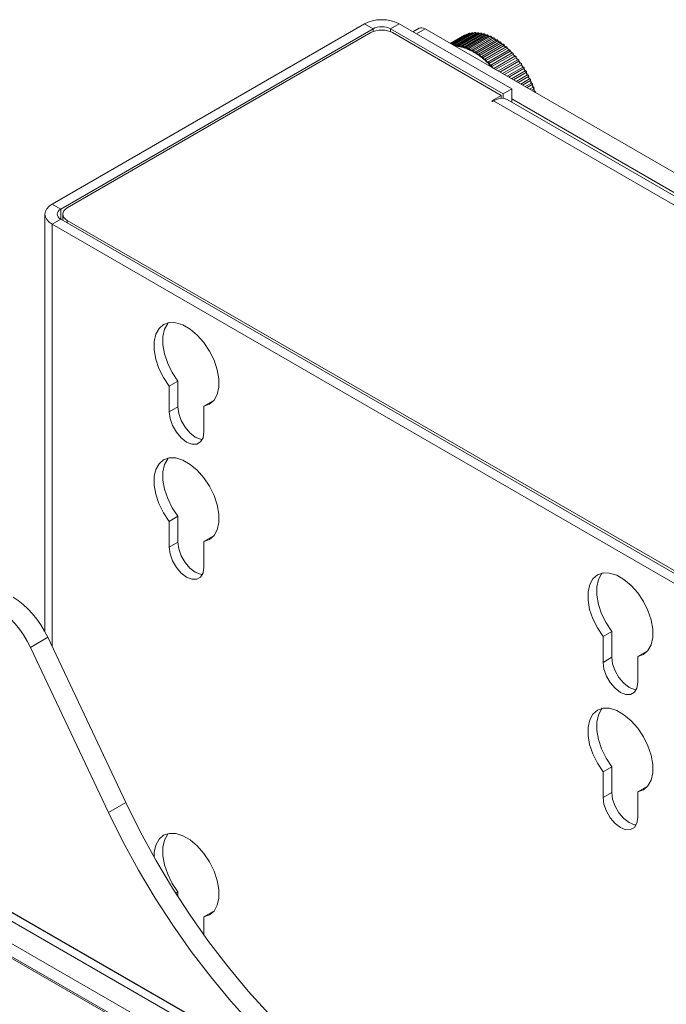
# Model space of a CAD drawing. Units: inches. Extents: x 0 to 16.5, y 0 to 11.7.
# Drawn here: x 14.4 to 14.6, y 8.8 to 9.1 of the extents above; entities that cross this region are included whole.
import ezdxf

# ---------------------------------------------------------------- set-up
doc = ezdxf.new("R2010")
doc.units = ezdxf.units.IN
doc.header["$MEASUREMENT"] = 0
doc.layers.add('Calque 1', color=7, linetype='Continuous')

msp = doc.modelspace()

# ---------------------------------------------------------------- linework, layer by layer
at = {"layer": 'Calque 1', "lineweight": 0}
for points in [[(14.5512, 9.06725), (14.45098, 9.00939)], [(14.56234, 9.06725), (14.56115, 9.06782), (14.55979, 9.06824), (14.55831, 9.06849), (14.55677, 9.06858), (14.55523, 9.06849), (14.55376, 9.06824), (14.5524, 9.06782), (14.5512, 9.06725)], [(14.55399, 9.06564), (14.55121, 9.06725)], [(14.55955, 9.06564), (14.55897, 9.06593), (14.55827, 9.06614), (14.55754, 9.06626), (14.55677, 9.06631), (14.55601, 9.06626), (14.55527, 9.06614), (14.55458, 9.06593), (14.55399, 9.06564)], [(14.56234, 9.06725), (14.55956, 9.06564)], [(14.59854, 9.04636), (14.56234, 9.06725)], [(14.55399, 9.06564), (14.45377, 9.00779)], [(14.55329, 9.06443), (14.45586, 9.00819)], [(14.56026, 9.06443), (14.55951, 9.06479), (14.55866, 9.06505), (14.55773, 9.06521), (14.55677, 9.06526), (14.55581, 9.06521), (14.55488, 9.06505), (14.55404, 9.06479), (14.55329, 9.06443)], [(14.55399, 9.06564), (14.55399, 9.06477)], [(14.59575, 9.04475), (14.55955, 9.06564)], [(14.55956, 9.06564), (14.55956, 9.06477)], [(14.59512, 9.0443), (14.56026, 9.06443)], [(14.56872, 9.06583), (14.56676, 9.06469)], [(14.5707, 9.06564), (14.56791, 9.06403)], [(14.56872, 9.06583), (14.56915, 9.06599), (14.56962, 9.06601), (14.57015, 9.06589), (14.57069, 9.06564)], [(14.7738, 8.94839), (14.57069, 9.06564)], [(14.5833, 9.06361), (14.57876, 9.06099)], [(14.58408, 9.06396), (14.57884, 9.06094)], [(14.58488, 9.06421), (14.57902, 9.06083)], [(14.58574, 9.06437), (14.57931, 9.06065)], [(14.57969, 9.06044), (14.58608, 9.06414)], [(14.58665, 9.06443), (14.57983, 9.06049)], [(14.58016, 9.06024), (14.58698, 9.06418)], [(14.58758, 9.06439), (14.58076, 9.06046)], [(14.58111, 9.06018), (14.58793, 9.06411)], [(14.58855, 9.06425), (14.58172, 9.06032)], [(14.58206, 9.06001), (14.58888, 9.06396)], [(14.58954, 9.06401), (14.58272, 9.06008)], [(14.58306, 9.05976), (14.58988, 9.06371)], [(14.58347, 9.06361), (14.58344, 9.06362), (14.58337, 9.06364), (14.58331, 9.06361)], [(14.58345, 9.0636), (14.58338, 9.06363), (14.58331, 9.06361)], [(14.59054, 9.06369), (14.58372, 9.05975)], [(14.58406, 9.05942), (14.5909, 9.06335)], [(14.58431, 9.06388), (14.58424, 9.06393), (14.58416, 9.06397), (14.58409, 9.06397), (14.58407, 9.06396)], [(14.58434, 9.06389), (14.58431, 9.06392), (14.58422, 9.06397), (14.58415, 9.06399), (14.58408, 9.06396)], [(14.59155, 9.06326), (14.58473, 9.05932)], [(14.58522, 9.06407), (14.58522, 9.06408), (14.58515, 9.06417), (14.58505, 9.06422), (14.58497, 9.06424), (14.5849, 9.06422), (14.58488, 9.06421)], [(14.58518, 9.06404), (14.58516, 9.0641), (14.58507, 9.06418), (14.58499, 9.06422), (14.58492, 9.06422), (14.58489, 9.06421)], [(14.58612, 9.06412), (14.58608, 9.06422), (14.58602, 9.0643), (14.58593, 9.06437), (14.58584, 9.06439), (14.58577, 9.06439), (14.58574, 9.06436)], [(14.58607, 9.06414), (14.58602, 9.06424), (14.58595, 9.06432), (14.58586, 9.06438), (14.58579, 9.06439), (14.58575, 9.06438)], [(14.58698, 9.06417), (14.58693, 9.06428), (14.58686, 9.06436), (14.58678, 9.06442), (14.5867, 9.06445), (14.58664, 9.06443)], [(14.58702, 9.06417), (14.587, 9.06426), (14.58693, 9.06435), (14.58684, 9.06442), (14.58676, 9.06444), (14.58669, 9.06444), (14.58665, 9.06443)], [(14.58698, 9.06418), (14.587, 9.06418), (14.58701, 9.06418)], [(14.5872, 9.06417), (14.58701, 9.06418)], [(14.58795, 9.06411), (14.58794, 9.06419), (14.58787, 9.06429), (14.58779, 9.06437), (14.5877, 9.0644), (14.58763, 9.0644), (14.58758, 9.06439)], [(14.58792, 9.06411), (14.58788, 9.06422), (14.58781, 9.06431), (14.58772, 9.06438), (14.58764, 9.0644), (14.58759, 9.06439)], [(14.58824, 9.06407), (14.58821, 9.06408), (14.58814, 9.06408), (14.58806, 9.0641), (14.58799, 9.06411), (14.58792, 9.06411)], [(14.58793, 9.06411), (14.58794, 9.06412), (14.58795, 9.06412)], [(14.58824, 9.06408), (14.58795, 9.06412)], [(14.58889, 9.06396), (14.58885, 9.06406), (14.58878, 9.06415), (14.58871, 9.06422), (14.58863, 9.06426), (14.58856, 9.06425), (14.58854, 9.06425)], [(14.58892, 9.06396), (14.5889, 9.06404), (14.58886, 9.06414), (14.58877, 9.06422), (14.58869, 9.06426), (14.58861, 9.06428), (14.58855, 9.06425)], [(14.58888, 9.06396), (14.58891, 9.06396), (14.58891, 9.06397), (14.58892, 9.06397)], [(14.58947, 9.06382), (14.5894, 9.06383), (14.58932, 9.06386), (14.58925, 9.06388), (14.58918, 9.06389), (14.58911, 9.0639), (14.58903, 9.06393), (14.58896, 9.06395), (14.58889, 9.06396)], [(14.58929, 9.06387), (14.58892, 9.06396)], [(14.58988, 9.06371), (14.58985, 9.06381), (14.58978, 9.0639), (14.58971, 9.06399), (14.58963, 9.06403), (14.58956, 9.06403), (14.58953, 9.06401)], [(14.58991, 9.06371), (14.5899, 9.06379), (14.58986, 9.06389), (14.58977, 9.06397), (14.58969, 9.06403), (14.58961, 9.06404), (14.58954, 9.06403), (14.58954, 9.06401)], [(14.59047, 9.0635), (14.5904, 9.06353), (14.59032, 9.06356), (14.59025, 9.06358), (14.59018, 9.06361), (14.5901, 9.06363), (14.59003, 9.06365), (14.58996, 9.06368), (14.58988, 9.06371)], [(14.58988, 9.06371), (14.5899, 9.06371), (14.58991, 9.06371)], [(14.59034, 9.06357), (14.58991, 9.06371)], [(14.59089, 9.06335), (14.59086, 9.06346), (14.59081, 9.06356), (14.59073, 9.06364), (14.59064, 9.0637), (14.59057, 9.0637), (14.59053, 9.06368)], [(14.59091, 9.06336), (14.59091, 9.06343), (14.59087, 9.06354), (14.5908, 9.06362), (14.59072, 9.06369), (14.59063, 9.06371), (14.59056, 9.06369), (14.59054, 9.06368)], [(14.5915, 9.0631), (14.59142, 9.06314), (14.59135, 9.06317), (14.59127, 9.0632), (14.5912, 9.06324), (14.59111, 9.06327), (14.59104, 9.06329), (14.59096, 9.06332), (14.59089, 9.06335)], [(14.5909, 9.06335), (14.59091, 9.06336), (14.59093, 9.06336)], [(14.59138, 9.06317), (14.59093, 9.06336)], [(14.59194, 9.06293), (14.59194, 9.06299), (14.5919, 9.06308), (14.59184, 9.06318), (14.59176, 9.06325), (14.59167, 9.06328), (14.59159, 9.06328), (14.59155, 9.06326)], [(14.59191, 9.0629), (14.59189, 9.06302), (14.59184, 9.06311), (14.59177, 9.06321), (14.59168, 9.06327), (14.5916, 9.06328), (14.59156, 9.06327)], [(14.57983, 9.06049), (14.5798, 9.06047), (14.57976, 9.06042), (14.57976, 9.0604)], [(14.57982, 9.06049), (14.57988, 9.0605), (14.57996, 9.06049), (14.58004, 9.06043), (14.58011, 9.06033), (14.58015, 9.06024)], [(14.57999, 9.06028), (14.57996, 9.06032), (14.57989, 9.06036), (14.57984, 9.06038), (14.57982, 9.06038)], [(14.58012, 9.06019), (14.58012, 9.06021), (14.58015, 9.06022), (14.58016, 9.06024)], [(14.58016, 9.06024), (14.58023, 9.06024), (14.5803, 9.06024), (14.58037, 9.06024), (14.58044, 9.06022), (14.58051, 9.06022), (14.58058, 9.06022), (14.58065, 9.06022), (14.58072, 9.06021)], [(14.58075, 9.06007), (14.58067, 9.06008), (14.58057, 9.06008), (14.58049, 9.0601), (14.58039, 9.0601), (14.58031, 9.0601), (14.58028, 9.0601)], [(14.58076, 9.06044), (14.58074, 9.06044), (14.5807, 9.06039), (14.58067, 9.06033), (14.58067, 9.06025), (14.5807, 9.06015), (14.5807, 9.06014)], [(14.58098, 9.06006), (14.58098, 9.06013), (14.58095, 9.0602), (14.58089, 9.06027), (14.58084, 9.06032), (14.58078, 9.06033), (14.58074, 9.06032), (14.58071, 9.06028), (14.5807, 9.06022), (14.58071, 9.06015), (14.58075, 9.06007)], [(14.58076, 9.06007), (14.58076, 9.06008), (14.58072, 9.06012), (14.5807, 9.06014)], [(14.58075, 9.06045), (14.58082, 9.06046), (14.58091, 9.06043), (14.58099, 9.06038), (14.58106, 9.06028), (14.5811, 9.06018)], [(14.58098, 9.06006), (14.58098, 9.06006), (14.58101, 9.0601), (14.58104, 9.06012), (14.58106, 9.06015), (14.58108, 9.06017), (14.58111, 9.06018)], [(14.58171, 9.05995), (14.58161, 9.05997), (14.58153, 9.05999), (14.58143, 9.06), (14.58134, 9.06002), (14.58125, 9.06003), (14.58115, 9.06003), (14.58107, 9.06004), (14.58098, 9.06006)], [(14.5811, 9.06018), (14.58117, 9.06017), (14.58124, 9.06015), (14.58132, 9.06015), (14.58139, 9.06014), (14.58146, 9.06013), (14.58153, 9.06011), (14.5816, 9.06011), (14.58167, 9.0601)], [(14.58172, 9.06032), (14.58168, 9.06026), (14.58165, 9.06021), (14.58163, 9.06012), (14.58165, 9.06003), (14.58166, 9.06003)], [(14.5817, 9.05996), (14.5817, 9.05996), (14.58166, 9.06), (14.58166, 9.06003)], [(14.58193, 9.0599), (14.58193, 9.05997), (14.58192, 9.06004), (14.58186, 9.06011), (14.58182, 9.06017), (14.58175, 9.0602), (14.58171, 9.0602), (14.58167, 9.06015), (14.58167, 9.0601), (14.58167, 9.06003), (14.58171, 9.05995)], [(14.58172, 9.06032), (14.58174, 9.06032), (14.58181, 9.06032), (14.58189, 9.06029), (14.58196, 9.06022), (14.58203, 9.06013), (14.58207, 9.06002)], [(14.58194, 9.0599), (14.58194, 9.0599), (14.58197, 9.05994), (14.58201, 9.05997), (14.58202, 9.05999), (14.58205, 9.06001), (14.58206, 9.06001)], [(14.58207, 9.06002), (14.58214, 9.06), (14.58221, 9.05999), (14.58229, 9.05997), (14.58236, 9.05996), (14.58243, 9.05993), (14.5825, 9.05992), (14.58259, 9.0599), (14.58266, 9.05988)], [(14.58272, 9.06008), (14.58266, 9.06004), (14.58263, 9.05997), (14.58262, 9.0599), (14.58263, 9.05981)], [(14.58292, 9.05967), (14.58292, 9.05972), (14.5829, 9.05981), (14.58286, 9.05988), (14.58281, 9.05993), (14.58275, 9.05996), (14.5827, 9.05996), (14.58267, 9.05993), (14.58266, 9.05988), (14.58266, 9.05981), (14.58268, 9.05972)], [(14.58271, 9.06008), (14.58274, 9.06008), (14.58281, 9.06008), (14.58289, 9.06004), (14.58296, 9.05997), (14.58303, 9.05988), (14.58306, 9.05977)], [(14.58509, 9.05897), (14.59191, 9.06292)], [(14.59258, 9.06275), (14.58576, 9.0588)], [(14.58612, 9.05844), (14.59294, 9.06237)], [(14.59361, 9.06214), (14.58679, 9.05821)], [(14.58715, 9.05782), (14.59397, 9.06175)], [(14.59463, 9.06146), (14.58781, 9.05751)], [(14.58818, 9.05711), (14.59499, 9.06104)], [(14.59565, 9.06068), (14.58883, 9.05674)], [(14.58919, 9.05632), (14.59601, 9.06025)], [(14.59194, 9.06293), (14.59194, 9.06292), (14.59193, 9.06292), (14.59191, 9.06292)], [(14.59252, 9.0626), (14.59245, 9.06264), (14.59236, 9.06268), (14.59229, 9.06272), (14.59221, 9.06277), (14.59214, 9.06279), (14.59206, 9.06283), (14.59199, 9.06288), (14.59191, 9.0629)], [(14.59244, 9.06267), (14.59194, 9.06292)], [(14.59297, 9.06239), (14.59297, 9.06244), (14.59294, 9.06254), (14.59288, 9.06264), (14.5928, 9.06272), (14.59272, 9.06276), (14.59263, 9.06276), (14.59258, 9.06275)], [(14.59293, 9.06238), (14.59292, 9.06247), (14.59288, 9.06258), (14.59281, 9.06267), (14.59272, 9.06274), (14.59264, 9.06277), (14.59259, 9.06275)], [(14.59293, 9.06239), (14.59302, 9.06233), (14.59312, 9.06228), (14.59322, 9.06222), (14.59331, 9.06217), (14.59341, 9.0621), (14.59351, 9.06204), (14.59361, 9.06199), (14.5937, 9.06192)], [(14.59354, 9.06202), (14.59348, 9.06206), (14.59339, 9.06211), (14.59332, 9.06215), (14.59324, 9.0622), (14.59317, 9.06225), (14.59309, 9.06229), (14.59302, 9.06233), (14.59293, 9.06238)], [(14.59297, 9.06239), (14.59297, 9.06239), (14.59295, 9.06239), (14.59294, 9.06237)], [(14.59396, 9.06175), (14.59396, 9.06185), (14.59391, 9.06196), (14.59385, 9.06206), (14.59377, 9.06213), (14.59368, 9.06215), (14.59361, 9.06214)], [(14.59399, 9.06178), (14.59399, 9.0618), (14.59398, 9.0619), (14.59394, 9.062), (14.59386, 9.0621), (14.59377, 9.06215), (14.59369, 9.06217), (14.59362, 9.06215), (14.59362, 9.06214)], [(14.59394, 9.06178), (14.59404, 9.06171), (14.59415, 9.06164), (14.59423, 9.06158), (14.59433, 9.06151), (14.59444, 9.06144), (14.59452, 9.06137), (14.59463, 9.06132), (14.59473, 9.06125)], [(14.59457, 9.06135), (14.5945, 9.06139), (14.59442, 9.06145), (14.59435, 9.0615), (14.59427, 9.06156), (14.5942, 9.0616), (14.59411, 9.06165), (14.59404, 9.06171), (14.59396, 9.06175)], [(14.59399, 9.06178), (14.59399, 9.06176), (14.59398, 9.06176), (14.59397, 9.06175)], [(14.59501, 9.06107), (14.59502, 9.06108), (14.59501, 9.06118), (14.59498, 9.06128), (14.59491, 9.06137), (14.59483, 9.06144), (14.59475, 9.06147), (14.59468, 9.06147), (14.59463, 9.06144)], [(14.59499, 9.06104), (14.59499, 9.06114), (14.59495, 9.06125), (14.59489, 9.06135), (14.59481, 9.06142), (14.59472, 9.06146), (14.59466, 9.06146), (14.59464, 9.06145)], [(14.59497, 9.06107), (14.59506, 9.061), (14.59516, 9.06093), (14.59526, 9.06086), (14.59536, 9.06079), (14.59545, 9.06071), (14.59555, 9.06064), (14.59565, 9.06056), (14.59573, 9.06049)], [(14.59501, 9.06107), (14.59501, 9.06106), (14.59499, 9.06104)], [(14.5956, 9.06059), (14.59552, 9.06064), (14.59545, 9.06071), (14.59536, 9.06077), (14.59529, 9.06082), (14.59521, 9.06088), (14.59514, 9.06093), (14.59507, 9.06099), (14.59499, 9.06104)], [(14.596, 9.06025), (14.596, 9.06035), (14.59597, 9.06046), (14.59592, 9.06056), (14.59584, 9.06064), (14.59575, 9.06068), (14.59568, 9.0607), (14.59566, 9.06068)], [(14.59602, 9.06028), (14.59604, 9.06029), (14.59604, 9.06037), (14.59601, 9.06047), (14.59595, 9.06057), (14.59588, 9.06065), (14.59579, 9.06069), (14.59572, 9.06069), (14.59566, 9.06068)], [(14.59597, 9.06029), (14.59606, 9.06022), (14.59616, 9.06014), (14.59626, 9.06006), (14.59636, 9.05997), (14.59645, 9.0599), (14.59655, 9.05982), (14.59663, 9.05974), (14.59673, 9.05965)], [(14.5966, 9.05975), (14.59653, 9.05982), (14.59645, 9.05988), (14.59638, 9.05995), (14.59629, 9.06), (14.59623, 9.06007), (14.59616, 9.06013), (14.59607, 9.0602), (14.596, 9.06025)], [(14.59602, 9.06028), (14.59602, 9.06028), (14.59602, 9.06026), (14.59601, 9.06025)], [(14.58268, 9.05972), (14.5826, 9.05975), (14.5825, 9.05978), (14.58241, 9.05981), (14.58231, 9.05982), (14.58222, 9.05985), (14.58213, 9.05986), (14.58203, 9.05989), (14.58193, 9.0599)], [(14.58269, 9.05974), (14.58269, 9.05974), (14.58265, 9.05978), (14.58263, 9.05981)], [(14.58292, 9.05967), (14.58292, 9.05967), (14.58297, 9.05969), (14.58299, 9.05972), (14.58302, 9.05974), (14.58304, 9.05975), (14.58306, 9.05976)], [(14.58368, 9.05942), (14.58359, 9.05945), (14.58349, 9.05947), (14.5834, 9.05952), (14.58331, 9.05954), (14.58321, 9.05957), (14.58311, 9.05961), (14.58302, 9.05964), (14.58292, 9.05967)], [(14.58306, 9.05977), (14.58313, 9.05974), (14.58321, 9.05972), (14.58328, 9.0597), (14.58336, 9.05967), (14.58343, 9.05965), (14.5835, 9.05963), (14.58359, 9.0596), (14.58366, 9.05957)], [(14.58372, 9.05975), (14.58368, 9.05972), (14.58365, 9.05967), (14.58363, 9.0596), (14.58363, 9.05951), (14.58363, 9.05949)], [(14.58369, 9.05942), (14.58369, 9.05942), (14.58365, 9.05946), (14.58363, 9.05949)], [(14.58392, 9.05932), (14.58393, 9.05939), (14.58392, 9.05946), (14.58388, 9.05953), (14.58382, 9.05958), (14.58377, 9.05963), (14.58371, 9.05963), (14.58367, 9.05961), (14.58366, 9.05956), (14.58366, 9.05949), (14.58368, 9.05942)], [(14.58371, 9.05975), (14.58375, 9.05977), (14.58382, 9.05975), (14.5839, 9.05971), (14.58399, 9.05963), (14.58404, 9.05952), (14.58407, 9.05942)], [(14.5847, 9.059), (14.5846, 9.05904), (14.5845, 9.05908), (14.5844, 9.05913), (14.58431, 9.05917), (14.58421, 9.05921), (14.58411, 9.05925), (14.58402, 9.05929), (14.58392, 9.05932)], [(14.58393, 9.05932), (14.58393, 9.05932), (14.58397, 9.05935), (14.58399, 9.05937), (14.58402, 9.05939), (14.58405, 9.0594), (14.58406, 9.05942)], [(14.58407, 9.05942), (14.58414, 9.05939), (14.58423, 9.05936), (14.58429, 9.05932), (14.58438, 9.05929), (14.58445, 9.05927), (14.58452, 9.05922), (14.5846, 9.0592), (14.58467, 9.05917)], [(14.58473, 9.05932), (14.58472, 9.0593), (14.58468, 9.05926), (14.58465, 9.05919), (14.58465, 9.05911), (14.58465, 9.05908)], [(14.5847, 9.059), (14.5847, 9.059), (14.58466, 9.05905), (14.58465, 9.05908)], [(14.58493, 9.05889), (14.58495, 9.05895), (14.58493, 9.05902), (14.5849, 9.0591), (14.58485, 9.05915), (14.58479, 9.0592), (14.58474, 9.05921), (14.5847, 9.0592), (14.58468, 9.05914), (14.58468, 9.05907), (14.5847, 9.059)], [(14.58474, 9.05932), (14.58478, 9.05933), (14.58486, 9.05932), (14.58495, 9.05927), (14.58502, 9.05918), (14.58507, 9.05907), (14.58509, 9.05897)], [(14.58572, 9.0585), (14.58563, 9.05854), (14.58553, 9.0586), (14.58543, 9.05865), (14.58534, 9.0587), (14.58524, 9.05875), (14.58514, 9.05879), (14.58503, 9.05885), (14.58493, 9.05889)], [(14.58494, 9.05889), (14.58494, 9.05889), (14.58498, 9.0589), (14.58502, 9.05893), (14.58505, 9.05894), (14.58506, 9.05896), (14.58509, 9.05897)], [(14.58509, 9.05897), (14.58517, 9.05893), (14.58524, 9.0589), (14.58532, 9.05886), (14.58539, 9.05882), (14.58547, 9.05878), (14.58554, 9.05875), (14.58563, 9.05871), (14.5857, 9.05867)], [(14.58576, 9.0588), (14.58576, 9.0588), (14.5857, 9.05875), (14.58567, 9.05869), (14.58567, 9.05861), (14.58567, 9.0586)], [(14.58567, 9.0586), (14.58569, 9.05855), (14.58572, 9.0585)], [(14.58596, 9.05836), (14.58597, 9.05842), (14.58597, 9.05849), (14.58595, 9.05857), (14.58589, 9.05863), (14.58584, 9.05868), (14.58578, 9.0587), (14.58574, 9.05868), (14.58571, 9.05864), (14.5857, 9.05857), (14.58572, 9.0585)], [(14.58577, 9.05881), (14.58582, 9.05882), (14.58591, 9.05879), (14.58599, 9.05874), (14.58606, 9.05864), (14.5861, 9.05854), (14.58611, 9.05843)], [(14.58612, 9.05844), (14.58609, 9.05843), (14.58608, 9.05842), (14.58605, 9.0584), (14.58601, 9.05837), (14.58597, 9.05836)], [(14.58674, 9.0579), (14.58665, 9.05797), (14.58655, 9.05803), (14.58645, 9.05808), (14.58636, 9.05814), (14.58626, 9.05819), (14.58616, 9.05825), (14.58606, 9.05831), (14.58597, 9.05836)], [(14.58611, 9.05843), (14.5862, 9.05839), (14.58627, 9.05835), (14.58635, 9.05831), (14.58642, 9.05826), (14.5865, 9.05822), (14.58657, 9.05817), (14.58665, 9.05813), (14.58672, 9.05808)], [(14.58679, 9.05821), (14.58674, 9.05817), (14.58672, 9.05811), (14.5867, 9.05803), (14.5867, 9.05801)], [(14.5867, 9.058), (14.58672, 9.05797), (14.58674, 9.0579)], [(14.58699, 9.05775), (14.587, 9.05781), (14.587, 9.05788), (14.58698, 9.05795), (14.58693, 9.05801), (14.58688, 9.05807), (14.58682, 9.05808), (14.58677, 9.05808), (14.58674, 9.05804), (14.58672, 9.05797), (14.58674, 9.0579)], [(14.58679, 9.05821), (14.58679, 9.05821), (14.58686, 9.05822), (14.58695, 9.05818), (14.58703, 9.05811), (14.58709, 9.05801), (14.58713, 9.05792), (14.58714, 9.05782)], [(14.58715, 9.05782), (14.58712, 9.05781), (14.58711, 9.05779), (14.58708, 9.05778), (14.58704, 9.05776), (14.58698, 9.05775)], [(14.58777, 9.05722), (14.58766, 9.05729), (14.58757, 9.05736), (14.58747, 9.05743), (14.58737, 9.0575), (14.58727, 9.05757), (14.58718, 9.05762), (14.58708, 9.05769), (14.58698, 9.05775)], [(14.58714, 9.05782), (14.58722, 9.05777), (14.58729, 9.05771), (14.58738, 9.05767), (14.58745, 9.05761), (14.58753, 9.05756), (14.5876, 9.05752), (14.58768, 9.05746), (14.58775, 9.0574)], [(14.58772, 9.05733), (14.58773, 9.05729), (14.58776, 9.05724), (14.58777, 9.05722)], [(14.58781, 9.05751), (14.58779, 9.0575), (14.58774, 9.05744), (14.58773, 9.05737), (14.58773, 9.05733)], [(14.588, 9.05706), (14.58803, 9.0571), (14.58803, 9.05717), (14.588, 9.05725), (14.58796, 9.05732), (14.58791, 9.05736), (14.58785, 9.05739), (14.58779, 9.05739), (14.58777, 9.05736), (14.58775, 9.05731), (14.58777, 9.05722)], [(14.58782, 9.05752), (14.58784, 9.05752), (14.58791, 9.05753), (14.58799, 9.05749), (14.58807, 9.0574), (14.58813, 9.05731), (14.58817, 9.05721), (14.58817, 9.05711)], [(14.58818, 9.05711), (14.58815, 9.0571), (14.58812, 9.05708), (14.58809, 9.05707), (14.58805, 9.05706), (14.58801, 9.05706)], [(14.58877, 9.05647), (14.58868, 9.05654), (14.58858, 9.05662), (14.58849, 9.05669), (14.5884, 9.05676), (14.5883, 9.05685), (14.5882, 9.05692), (14.58811, 9.05699), (14.58801, 9.05706)], [(14.58817, 9.05711), (14.58825, 9.05706), (14.58832, 9.057), (14.58839, 9.05693), (14.58847, 9.05688), (14.58854, 9.05682), (14.58863, 9.05677), (14.5887, 9.05671), (14.58877, 9.05665)], [(14.59665, 9.05983), (14.58983, 9.05589)], [(14.59018, 9.05546), (14.597, 9.05939)], [(14.59763, 9.0589), (14.59081, 9.05497)], [(14.59116, 9.05451), (14.59798, 9.05846)], [(14.59859, 9.05792), (14.59177, 9.05397)], [(14.59211, 9.05351), (14.59893, 9.05744)], [(14.59951, 9.05686), (14.5927, 9.05293)], [(14.59702, 9.05942), (14.59702, 9.05942), (14.59704, 9.05949), (14.59702, 9.05958), (14.59698, 9.05969), (14.59691, 9.05978), (14.59681, 9.05983), (14.59673, 9.05985), (14.59666, 9.05983), (14.59665, 9.05982)], [(14.597, 9.05939), (14.597, 9.05949), (14.59699, 9.05958), (14.59693, 9.05968), (14.59685, 9.05978), (14.59678, 9.05982), (14.5967, 9.05985), (14.59666, 9.05983)], [(14.59697, 9.05944), (14.59706, 9.05936), (14.59716, 9.05926), (14.59724, 9.05918), (14.59734, 9.0591), (14.59744, 9.05901), (14.59752, 9.05892), (14.59762, 9.05883), (14.59772, 9.05874)], [(14.59702, 9.05942), (14.59702, 9.05942), (14.59702, 9.0594), (14.597, 9.05939)], [(14.59759, 9.05885), (14.59752, 9.05892), (14.59745, 9.05899), (14.59736, 9.05906), (14.59729, 9.05913), (14.59722, 9.05918), (14.59714, 9.05925), (14.59707, 9.05932), (14.597, 9.05939)], [(14.598, 9.05847), (14.59802, 9.05854), (14.59801, 9.05864), (14.59798, 9.05874), (14.59791, 9.05883), (14.59783, 9.0589), (14.59774, 9.05893), (14.59767, 9.05892), (14.59763, 9.0589)], [(14.59797, 9.05846), (14.59799, 9.05854), (14.59797, 9.05864), (14.59792, 9.05875), (14.59785, 9.05883), (14.59777, 9.05889), (14.5977, 9.05892), (14.59764, 9.0589)], [(14.59794, 9.05851), (14.59804, 9.05842), (14.59812, 9.05833), (14.59822, 9.05824), (14.5983, 9.05814), (14.5984, 9.05804), (14.59848, 9.05796), (14.59858, 9.05786), (14.59866, 9.05776)], [(14.59854, 9.05786), (14.59848, 9.05795), (14.59841, 9.05801), (14.59834, 9.05808), (14.59827, 9.05817), (14.5982, 9.05824), (14.59811, 9.05831), (14.59804, 9.05838), (14.59797, 9.05846)], [(14.598, 9.05847), (14.598, 9.05846), (14.59798, 9.05846)], [(14.59893, 9.05745), (14.59895, 9.05753), (14.59893, 9.05763), (14.59889, 9.05774), (14.59882, 9.05783), (14.59874, 9.05789), (14.59865, 9.05793), (14.59859, 9.05792)], [(14.59895, 9.05747), (14.59897, 9.05753), (14.59897, 9.05761), (14.59894, 9.05771), (14.59888, 9.05782), (14.59881, 9.05789), (14.59872, 9.05793), (14.59865, 9.05793), (14.59859, 9.05792)], [(14.59888, 9.05751), (14.59898, 9.05742), (14.59906, 9.05732), (14.59915, 9.05722), (14.59924, 9.05712), (14.59933, 9.05703), (14.59941, 9.05692), (14.59951, 9.05682), (14.59959, 9.05672)], [(14.59895, 9.05747), (14.59894, 9.05746), (14.59893, 9.05744)], [(14.59948, 9.05682), (14.59941, 9.0569), (14.59934, 9.05699), (14.59927, 9.05706), (14.5992, 9.05714), (14.59914, 9.05722), (14.59907, 9.05729), (14.599, 9.05738), (14.59893, 9.05745)], [(14.59986, 9.0564), (14.59988, 9.05646), (14.5999, 9.05654), (14.59988, 9.05664), (14.59983, 9.05674), (14.59976, 9.05682), (14.59966, 9.05687), (14.59958, 9.05687), (14.59952, 9.05686), (14.59951, 9.05686)], [(14.59985, 9.05638), (14.59986, 9.05646), (14.59986, 9.05656), (14.59982, 9.05667), (14.59977, 9.05677), (14.59968, 9.05683), (14.5996, 9.05688), (14.59953, 9.05686), (14.59952, 9.05686)], [(14.58883, 9.05674), (14.58883, 9.05674), (14.58877, 9.05669), (14.58875, 9.05662), (14.58875, 9.05658)], [(14.58875, 9.05658), (14.58875, 9.05658), (14.58875, 9.05653), (14.58877, 9.05647)], [(14.58902, 9.05628), (14.58904, 9.05632), (14.58904, 9.05639), (14.58903, 9.05646), (14.58899, 9.05653), (14.58893, 9.05658), (14.58888, 9.05663), (14.58882, 9.05663), (14.58878, 9.0566), (14.58877, 9.05654), (14.58878, 9.05647)], [(14.58883, 9.05674), (14.58886, 9.05675), (14.58893, 9.05675), (14.58902, 9.0567), (14.5891, 9.05661), (14.58916, 9.05652), (14.58918, 9.05642), (14.58918, 9.05632)], [(14.58919, 9.05632), (14.58916, 9.0563), (14.58913, 9.05629), (14.58911, 9.05629), (14.58906, 9.05628), (14.58901, 9.05628)], [(14.58977, 9.05562), (14.58968, 9.05571), (14.58959, 9.05579), (14.58949, 9.05587), (14.5894, 9.05596), (14.5893, 9.05604), (14.5892, 9.05612), (14.58911, 9.05619), (14.58901, 9.05628)], [(14.58918, 9.05632), (14.58925, 9.05625), (14.58934, 9.0562), (14.5894, 9.05613), (14.58947, 9.05607), (14.58956, 9.056), (14.58963, 9.05595), (14.58971, 9.05588), (14.58978, 9.05582)], [(14.58983, 9.05589), (14.58979, 9.05585), (14.58976, 9.05579), (14.58975, 9.05576)], [(14.58975, 9.05576), (14.58975, 9.05575), (14.58975, 9.05569), (14.58977, 9.05564), (14.58977, 9.05562)], [(14.59, 9.05542), (14.59004, 9.05546), (14.59004, 9.05551), (14.59003, 9.0556), (14.59, 9.05567), (14.58995, 9.05572), (14.58989, 9.05576), (14.58984, 9.05578), (14.58979, 9.05575), (14.58978, 9.0557), (14.58978, 9.05563)], [(14.58984, 9.05589), (14.58988, 9.0559), (14.58995, 9.05589), (14.59003, 9.05583), (14.59011, 9.05575), (14.59016, 9.05565), (14.59018, 9.05554), (14.59018, 9.05546)], [(14.59018, 9.05546), (14.59016, 9.05544), (14.59013, 9.05543), (14.59011, 9.05543), (14.59006, 9.05542), (14.59001, 9.05542), (14.59001, 9.05543)], [(14.59076, 9.05472), (14.59066, 9.05481), (14.59056, 9.0549), (14.59048, 9.05499), (14.59038, 9.05508), (14.59029, 9.05517), (14.59019, 9.05525), (14.59011, 9.05533), (14.59001, 9.05543)], [(14.59018, 9.05546), (14.59025, 9.05539), (14.59032, 9.05532), (14.5904, 9.05525), (14.59047, 9.05518), (14.59054, 9.05511), (14.59061, 9.05504), (14.5907, 9.05497), (14.59077, 9.0549)], [(14.59081, 9.05496), (14.59079, 9.05494), (14.59074, 9.0549), (14.59073, 9.05486)], [(14.59073, 9.05486), (14.59073, 9.05483), (14.59073, 9.05479), (14.59076, 9.05472)], [(14.59099, 9.0545), (14.59102, 9.05453), (14.59103, 9.05458), (14.59102, 9.05465), (14.59099, 9.05474), (14.59093, 9.05479), (14.59088, 9.05484), (14.59082, 9.05485), (14.59078, 9.05484), (14.59075, 9.05479), (14.59075, 9.05472)], [(14.59081, 9.05497), (14.59086, 9.05499), (14.59095, 9.05496), (14.59103, 9.0549), (14.5911, 9.05481), (14.59116, 9.05471), (14.59117, 9.0546), (14.59116, 9.05452)], [(14.59116, 9.05451), (14.59113, 9.0545), (14.59111, 9.0545), (14.59108, 9.05449), (14.59104, 9.05449), (14.59098, 9.0545)], [(14.5917, 9.05374), (14.59162, 9.05383), (14.59152, 9.05393), (14.59144, 9.05403), (14.59134, 9.05412), (14.59126, 9.05422), (14.59116, 9.05431), (14.59108, 9.0544), (14.59098, 9.0545)], [(14.59116, 9.05452), (14.59122, 9.05445), (14.59129, 9.05438), (14.59136, 9.05429), (14.59145, 9.05422), (14.59152, 9.05415), (14.59158, 9.05407), (14.59165, 9.054), (14.59172, 9.05393)], [(14.59169, 9.05389), (14.59169, 9.05386), (14.59169, 9.05381), (14.5917, 9.05375), (14.5917, 9.05374)], [(14.59177, 9.05397), (14.59176, 9.05397), (14.59172, 9.05392), (14.5917, 9.05389)], [(14.59193, 9.0535), (14.59196, 9.05353), (14.59199, 9.05358), (14.59197, 9.05365), (14.59195, 9.05372), (14.59191, 9.05379), (14.59185, 9.05383), (14.59179, 9.05386), (14.59174, 9.05385), (14.59171, 9.05381), (14.59171, 9.05374)], [(14.59177, 9.05397), (14.59177, 9.05397), (14.59184, 9.05399), (14.59192, 9.05396), (14.592, 9.05389), (14.59207, 9.05379), (14.59211, 9.0537), (14.59213, 9.0536), (14.5921, 9.05352)], [(14.59329, 9.0526), (14.59984, 9.05639)], [(14.6004, 9.05575), (14.59412, 9.05212)], [(14.5947, 9.05178), (14.60073, 9.05526)], [(14.60125, 9.05458), (14.59555, 9.05129)], [(14.59613, 9.05096), (14.60156, 9.0541)], [(14.5998, 9.05646), (14.59988, 9.05636), (14.59998, 9.05625), (14.60006, 9.05615), (14.60015, 9.05604), (14.60023, 9.05594), (14.60031, 9.05583), (14.6004, 9.05572), (14.60048, 9.05562)], [(14.59986, 9.0564), (14.59986, 9.05639), (14.59984, 9.05639)], [(14.60038, 9.05572), (14.60031, 9.05581), (14.60024, 9.05589), (14.60018, 9.05597), (14.60011, 9.05606), (14.60004, 9.05614), (14.59997, 9.05622), (14.5999, 9.05631), (14.59985, 9.05638)], [(14.60072, 9.05526), (14.60075, 9.05533), (14.60075, 9.05543), (14.60072, 9.05553), (14.60067, 9.05563), (14.60059, 9.05571), (14.6005, 9.05575), (14.60043, 9.05576), (14.6004, 9.05575)], [(14.60075, 9.05528), (14.60077, 9.05532), (14.60079, 9.0554), (14.60077, 9.05549), (14.60075, 9.0556), (14.60068, 9.05568), (14.60058, 9.05575), (14.60051, 9.05576), (14.60042, 9.05576), (14.60041, 9.05575)], [(14.60069, 9.05535), (14.60077, 9.05525), (14.60084, 9.05514), (14.60093, 9.05503), (14.60101, 9.05492), (14.60109, 9.05481), (14.60118, 9.05469), (14.60125, 9.05458), (14.60133, 9.05447)], [(14.60123, 9.05457), (14.60117, 9.05465), (14.6011, 9.05475), (14.60104, 9.05484), (14.60097, 9.05492), (14.60092, 9.055), (14.60085, 9.05508), (14.60079, 9.05518), (14.60072, 9.05526)], [(14.60157, 9.05408), (14.6016, 9.05415), (14.6016, 9.05425), (14.60157, 9.05435), (14.60153, 9.05446), (14.60145, 9.05454), (14.60136, 9.05458), (14.60129, 9.0546), (14.60125, 9.05458)], [(14.60158, 9.0541), (14.60162, 9.05415), (14.60163, 9.05422), (14.60163, 9.05431), (14.60161, 9.0544), (14.60154, 9.0545), (14.60145, 9.05457), (14.60137, 9.05461), (14.6013, 9.05461), (14.60126, 9.05458)], [(14.60152, 9.05419), (14.60161, 9.05408), (14.60168, 9.05396), (14.60176, 9.05385), (14.60183, 9.05374), (14.60191, 9.05362), (14.60198, 9.0535), (14.60206, 9.05339), (14.60213, 9.05328)], [(14.60204, 9.05338), (14.60199, 9.05346), (14.60193, 9.05356), (14.60186, 9.05364), (14.60181, 9.05374), (14.60175, 9.05382), (14.60168, 9.05392), (14.60163, 9.054), (14.60157, 9.05408)], [(14.59211, 9.05351), (14.59209, 9.0535), (14.59206, 9.0535), (14.59202, 9.05349), (14.59198, 9.05349), (14.59193, 9.0535)], [(14.59216, 9.05325), (14.59211, 9.0533), (14.59202, 9.0534), (14.59193, 9.0535)], [(14.5921, 9.05352), (14.59217, 9.05343), (14.59224, 9.05336), (14.59231, 9.05328), (14.59238, 9.0532), (14.59245, 9.05313), (14.59252, 9.05304), (14.59259, 9.05296), (14.59265, 9.05289)], [(14.59271, 9.05293), (14.59278, 9.05293), (14.59286, 9.05289), (14.59295, 9.05282), (14.59298, 9.05278)], [(14.60205, 9.05337), (14.597, 9.05046)], [(14.59758, 9.05011), (14.60236, 9.05287)], [(14.59844, 9.04962), (14.60281, 9.05214)], [(14.59904, 9.04928), (14.60311, 9.05162)], [(14.5999, 9.04878), (14.60352, 9.05087)], [(14.60237, 9.05289), (14.60241, 9.05293), (14.60244, 9.053), (14.60244, 9.05308), (14.60241, 9.05318), (14.60236, 9.05328), (14.60227, 9.05336), (14.60219, 9.0534), (14.60212, 9.0534), (14.60205, 9.05337), (14.60204, 9.05336)], [(14.60236, 9.05288), (14.60241, 9.05293), (14.60241, 9.05303), (14.60239, 9.05313), (14.60234, 9.05322), (14.60227, 9.05332), (14.60218, 9.05338), (14.60211, 9.05339), (14.60206, 9.05338)], [(14.60231, 9.05299), (14.6024, 9.05287), (14.60247, 9.05275), (14.60254, 9.05264), (14.60261, 9.05251), (14.60267, 9.0524), (14.60276, 9.05228), (14.60283, 9.05217), (14.6029, 9.05204)], [(14.60281, 9.05214), (14.60275, 9.05224), (14.6027, 9.05232), (14.60264, 9.05242), (14.60259, 9.05251), (14.60253, 9.0526), (14.60247, 9.0527), (14.60242, 9.05278), (14.60236, 9.05288)], [(14.6031, 9.05163), (14.60315, 9.05168), (14.60317, 9.05177), (14.60315, 9.05186), (14.6031, 9.05197), (14.60303, 9.05206), (14.60296, 9.05213), (14.60288, 9.05215), (14.60281, 9.05214)], [(14.60311, 9.05162), (14.60311, 9.05162), (14.60316, 9.05168), (14.60319, 9.05175), (14.60319, 9.05182), (14.60317, 9.05193), (14.60312, 9.05203), (14.60304, 9.05211), (14.60295, 9.05215), (14.60288, 9.05215), (14.60281, 9.05214)], [(14.60306, 9.05175), (14.60313, 9.05162), (14.6032, 9.0515), (14.60326, 9.05139), (14.60333, 9.05126), (14.6034, 9.05114), (14.60347, 9.05101), (14.60352, 9.0509), (14.60359, 9.05078)], [(14.60352, 9.05086), (14.60346, 9.05096), (14.60342, 9.05106), (14.60336, 9.05115), (14.60331, 9.05125), (14.60327, 9.05135), (14.60321, 9.05143), (14.60315, 9.05153), (14.6031, 9.05163)], [(14.60379, 9.05035), (14.60379, 9.05035), (14.60386, 9.05039), (14.60388, 9.05046), (14.6039, 9.05053), (14.60388, 9.05062), (14.60383, 9.05072), (14.60376, 9.05082), (14.60366, 9.05087), (14.60359, 9.05089), (14.60352, 9.05087)], [(14.60381, 9.05035), (14.60384, 9.05039), (14.60386, 9.05047), (14.60385, 9.05057), (14.60381, 9.05067), (14.60375, 9.05077), (14.60367, 9.05083), (14.60359, 9.05088), (14.60352, 9.05086)], [(14.60374, 9.05047), (14.60381, 9.05035), (14.60387, 9.05022), (14.60394, 9.05011), (14.604, 9.04999), (14.60406, 9.04986), (14.60412, 9.04974), (14.60418, 9.04961), (14.60424, 9.04949)], [(14.60049, 9.04844), (14.6038, 9.05035)], [(14.60136, 9.04794), (14.60418, 9.04957)], [(14.60194, 9.04761), (14.60444, 9.04906)], [(14.60279, 9.04711), (14.60477, 9.04826)], [(14.60337, 9.04678), (14.60502, 9.04774)], [(14.60417, 9.04957), (14.60413, 9.04967), (14.60409, 9.04976), (14.60403, 9.04986), (14.60399, 9.04996), (14.60393, 9.05006), (14.60389, 9.05015), (14.60384, 9.05025), (14.60379, 9.05035)], [(14.60445, 9.04906), (14.60448, 9.04908), (14.6045, 9.04915), (14.6045, 9.04925), (14.60446, 9.04935), (14.60441, 9.04946), (14.60432, 9.04953), (14.60425, 9.04957), (14.60417, 9.04957)], [(14.60444, 9.04906), (14.60448, 9.04907), (14.60451, 9.04914), (14.60454, 9.04921), (14.60452, 9.04929), (14.6045, 9.04939), (14.60443, 9.04949), (14.60434, 9.04956), (14.60426, 9.04958), (14.60419, 9.04958)], [(14.60438, 9.04918), (14.60444, 9.04906), (14.6045, 9.04893), (14.60455, 9.04881), (14.60461, 9.04868), (14.60466, 9.04856), (14.60472, 9.04843), (14.60477, 9.04831), (14.60483, 9.04818)], [(14.60477, 9.04827), (14.60472, 9.04836), (14.60468, 9.04846), (14.60464, 9.04856), (14.6046, 9.04865), (14.60456, 9.04875), (14.60452, 9.04885), (14.60446, 9.04895), (14.60442, 9.04904)], [(14.60503, 9.04774), (14.60504, 9.04775), (14.60509, 9.04782), (14.60509, 9.04792), (14.60506, 9.04802), (14.605, 9.04813), (14.60492, 9.0482), (14.60484, 9.04825), (14.60477, 9.04827)], [(14.60502, 9.04774), (14.60505, 9.04775), (14.60509, 9.0478), (14.60512, 9.04787), (14.60512, 9.04796), (14.60508, 9.04806), (14.60502, 9.04815), (14.60495, 9.04822), (14.60486, 9.04826), (14.60479, 9.04826), (14.60477, 9.04826)], [(14.60495, 9.04787), (14.60501, 9.04775), (14.60505, 9.04762), (14.60511, 9.04749), (14.60516, 9.04736), (14.6052, 9.04724), (14.60526, 9.04711), (14.6053, 9.04699), (14.60534, 9.04686)], [(14.60529, 9.04693), (14.60525, 9.04703), (14.60522, 9.04714), (14.60518, 9.04724), (14.60514, 9.04733), (14.60511, 9.04743), (14.60507, 9.04753), (14.60503, 9.04763), (14.60499, 9.04772)], [(14.59206, 9.04254), (14.59512, 9.0443)], [(14.59512, 9.04339), (14.59512, 9.0443)], [(14.59854, 9.04636), (14.59575, 9.04475)], [(14.59575, 9.04475), (14.59575, 9.04337)], [(14.59854, 9.04636), (14.59854, 9.04212)], [(14.60419, 9.04631), (14.6053, 9.04693)], [(14.60477, 9.04597), (14.60555, 9.04642)], [(14.60554, 9.04642), (14.60556, 9.04642), (14.6056, 9.04649), (14.6056, 9.04657), (14.60559, 9.04667), (14.60553, 9.04678), (14.60546, 9.04686), (14.60538, 9.04692), (14.60529, 9.04693)], [(14.60531, 9.04694), (14.60531, 9.04694), (14.6053, 9.04693)], [(14.60554, 9.04642), (14.60555, 9.04642), (14.60561, 9.04646), (14.60563, 9.04653), (14.60563, 9.04661), (14.60561, 9.04671), (14.60556, 9.04681), (14.60548, 9.04689), (14.6054, 9.04693), (14.60531, 9.04694)], [(14.60547, 9.04656), (14.60551, 9.04643), (14.60555, 9.04629), (14.60559, 9.04617), (14.60563, 9.04604), (14.60568, 9.04592), (14.60572, 9.04579), (14.60576, 9.04567), (14.6058, 9.04554)], [(14.60577, 9.04561), (14.60572, 9.04571), (14.6057, 9.04581), (14.60567, 9.0459), (14.60563, 9.046), (14.6056, 9.0461), (14.60556, 9.0462), (14.60553, 9.04629), (14.60549, 9.0464)], [(14.60558, 9.0455), (14.60576, 9.04561)], [(14.60579, 9.04561), (14.60577, 9.04561), (14.60576, 9.04561)], [(14.60606, 9.04522), (14.60603, 9.04532), (14.60599, 9.04543), (14.60592, 9.04552), (14.60583, 9.04558), (14.60577, 9.04561)], [(14.60608, 9.04521), (14.60608, 9.04526), (14.60606, 9.04536), (14.60602, 9.04546), (14.60594, 9.04554), (14.60586, 9.04561), (14.60579, 9.04561)], [(14.59234, 9.04237), (14.59206, 9.04254)], [(14.59262, 9.04254), (14.59234, 9.04237)], [(14.74503, 8.95456), (14.59261, 9.04254)], [(14.59262, 9.04254), (14.59384, 9.04311), (14.59501, 9.04337), (14.59609, 9.04333), (14.59704, 9.04297)], [(14.74791, 8.95589), (14.59704, 9.04297)], [(14.74886, 8.95636), (14.59854, 9.04314)], [(14.45098, 9.00939), (14.45001, 9.00871), (14.44927, 9.00792), (14.44883, 9.00707), (14.44868, 9.00618), (14.44883, 9.00529), (14.44927, 9.00444), (14.45001, 9.00365), (14.45098, 9.00296)], [(14.45099, 9.00939), (14.45377, 9.00778)], [(14.45377, 9.00779), (14.45329, 9.00744), (14.45291, 9.00704), (14.45269, 9.00662), (14.45262, 9.00618), (14.45269, 9.00574), (14.45291, 9.0053), (14.45329, 9.00492), (14.45377, 9.00457)], [(14.45377, 9.00778), (14.45377, 9.00457)], [(14.45586, 9.00819), (14.45524, 9.00776), (14.45479, 9.00726), (14.45451, 9.00674), (14.45441, 9.00618), (14.45451, 9.00562), (14.45479, 9.0051), (14.45524, 9.0046), (14.45586, 9.00417)], [(14.44868, 9.00618), (14.44868, 8.87215)], [(14.45377, 9.00457), (14.45099, 9.00296)], [(14.45377, 9.00457), (14.67926, 8.8744)], [(14.45441, 9.00618), (14.45441, 9.00419)], [(14.45586, 9.00336), (14.45586, 9.00417)], [(14.45586, 9.00417), (14.67857, 8.8756)], [(14.45098, 9.00296), (14.67648, 8.87279)], [(14.45099, 9.00296), (14.45099, 8.8674)], [(14.4997, 8.94456), (14.50152, 8.94518), (14.50298, 8.94646), (14.50399, 8.9483), (14.50451, 8.95064), (14.50451, 8.95333), (14.50398, 8.95626), (14.50297, 8.95928), (14.50151, 8.96224), (14.49969, 8.96497), (14.49758, 8.96735), (14.4953, 8.96926), (14.49297, 8.97061), (14.49069, 8.97133), (14.48859, 8.97137), (14.48676, 8.97075), (14.4853, 8.96949), (14.48429, 8.96764), (14.48376, 8.9653), (14.48376, 8.96261), (14.48427, 8.95968), (14.48529, 8.95667), (14.48675, 8.95372), (14.48856, 8.95097)], [(14.48827, 8.97132), (14.48808, 8.9711), (14.48706, 8.96925), (14.48655, 8.96692), (14.48655, 8.96422), (14.48706, 8.96129), (14.48808, 8.95828), (14.48952, 8.95532), (14.49136, 8.95258)], [(14.49136, 8.95258), (14.48856, 8.95097)], [(14.49136, 8.95258), (14.49136, 8.94431)], [(14.48856, 8.95097), (14.48856, 8.94269)], [(14.5025, 8.94615), (14.50277, 8.94621)], [(14.49135, 8.94429), (14.48857, 8.9427)], [(14.49136, 8.94431), (14.49162, 8.94215), (14.49241, 8.9399), (14.49365, 8.93778), (14.4952, 8.93596), (14.49693, 8.93465), (14.49863, 8.93397), (14.49922, 8.9339)], [(14.5025, 8.94615), (14.4997, 8.94456)], [(14.4997, 8.93626), (14.4997, 8.94456)], [(14.48856, 8.94269), (14.48884, 8.94054), (14.48963, 8.93831), (14.49086, 8.93617), (14.49241, 8.93436), (14.49413, 8.93304), (14.49586, 8.93237), (14.49741, 8.93239), (14.49863, 8.9331), (14.49943, 8.93443), (14.4997, 8.93626)], [(14.4997, 8.90115), (14.50152, 8.90178), (14.50298, 8.90305), (14.50399, 8.9049), (14.50451, 8.90724), (14.50451, 8.90993), (14.50398, 8.91286), (14.50297, 8.91589), (14.50151, 8.91883), (14.49969, 8.92157), (14.49758, 8.92396), (14.4953, 8.92587), (14.49297, 8.92722), (14.49069, 8.92793), (14.48859, 8.92797), (14.48676, 8.92735), (14.4853, 8.92608), (14.48429, 8.92424), (14.48376, 8.92192), (14.48376, 8.91922), (14.48427, 8.91629), (14.48529, 8.91326), (14.48675, 8.91032), (14.48856, 8.90758)], [(14.48827, 8.92793), (14.48808, 8.92769), (14.48706, 8.92585), (14.48655, 8.92351), (14.48655, 8.92082), (14.48706, 8.91789), (14.48808, 8.91487), (14.48952, 8.91193), (14.49136, 8.90919)], [(14.49136, 8.90919), (14.48856, 8.90758)], [(14.49136, 8.90919), (14.49136, 8.9009)], [(14.48856, 8.90758), (14.48856, 8.89929)], [(14.5025, 8.90276), (14.4997, 8.90115)], [(14.5025, 8.90276), (14.50277, 8.9028)], [(14.48856, 8.89929), (14.48884, 8.89715), (14.48963, 8.8949), (14.49086, 8.89276), (14.49241, 8.89096), (14.49413, 8.88965), (14.49586, 8.88897), (14.49741, 8.88899), (14.49863, 8.88969), (14.49943, 8.89104), (14.4997, 8.89286)], [(14.49135, 8.9009), (14.48857, 8.89929)], [(14.49136, 8.9009), (14.49162, 8.89875), (14.49241, 8.89651), (14.49365, 8.89437), (14.4952, 8.89257), (14.49693, 8.89126), (14.49863, 8.89058), (14.49922, 8.8905)], [(14.4997, 8.89286), (14.4997, 8.90115)], [(14.6389, 8.86419), (14.64072, 8.86483), (14.64217, 8.8661), (14.64319, 8.86794), (14.6437, 8.87028), (14.6437, 8.87299), (14.64317, 8.87592), (14.64216, 8.87893), (14.6407, 8.88187), (14.63888, 8.88461), (14.63677, 8.887), (14.63449, 8.88892), (14.63216, 8.89026), (14.62988, 8.89097), (14.62777, 8.89103), (14.62595, 8.89039), (14.62449, 8.88912), (14.62348, 8.88728), (14.62295, 8.88496), (14.62295, 8.88226), (14.62347, 8.87933), (14.62448, 8.87632), (14.62594, 8.87336), (14.62776, 8.87062)], [(14.62747, 8.89097), (14.62727, 8.89074), (14.62626, 8.88889), (14.62574, 8.88657), (14.62574, 8.88386), (14.62626, 8.88093), (14.62727, 8.87792), (14.62872, 8.87497), (14.63055, 8.87224)], [(14.43845, 8.88321), (14.44006, 8.88218), (14.44166, 8.88094), (14.4432, 8.87951), (14.44469, 8.87793), (14.44608, 8.87619), (14.44737, 8.87433), (14.44855, 8.87237), (14.44959, 8.87036)], [(14.44402, 8.86714), (14.44298, 8.86917), (14.44181, 8.87112), (14.44051, 8.87297), (14.43912, 8.87471), (14.43763, 8.87631), (14.43609, 8.87772), (14.43449, 8.87896), (14.43288, 8.88)], [(14.28225, 8.87188), (14.77066, 8.58993)], [(14.77066, 8.5901), (14.2824, 8.87197)], [(14.44958, 8.87036), (14.44403, 8.86714)], [(14.47465, 8.81732), (14.44959, 8.87036)], [(14.63055, 8.87224), (14.62776, 8.87062)], [(14.62776, 8.87062), (14.62776, 8.86233)], [(14.63055, 8.87224), (14.63055, 8.86394)], [(14.28039, 8.8702), (14.77066, 8.58717)], [(14.27824, 8.86419), (14.77066, 8.57993)], [(14.46908, 8.8141), (14.44402, 8.86714)], [(14.64168, 8.8658), (14.6389, 8.86419)], [(14.6389, 8.8559), (14.6389, 8.86419)], [(14.64168, 8.8658), (14.64197, 8.86585)], [(14.62776, 8.86233), (14.62804, 8.86019), (14.62883, 8.85794), (14.63005, 8.85581), (14.63161, 8.854), (14.63333, 8.85269), (14.63505, 8.85201), (14.63661, 8.85203), (14.63784, 8.85274), (14.63862, 8.85408), (14.6389, 8.8559)], [(14.63054, 8.86395), (14.62777, 8.86233)], [(14.63055, 8.86394), (14.63081, 8.86181), (14.63161, 8.85955), (14.63284, 8.85742), (14.6344, 8.85561), (14.63611, 8.8543), (14.63784, 8.85362), (14.63841, 8.85354)], [(14.27825, 8.86), (14.77066, 8.57574)], [(14.77066, 8.57521), (14.27825, 8.85947)], [(14.6389, 8.82079), (14.64072, 8.82143), (14.64217, 8.82269), (14.64319, 8.82456), (14.6437, 8.82687), (14.6437, 8.82958), (14.64317, 8.83251), (14.64216, 8.83553), (14.6407, 8.83847), (14.63888, 8.84121), (14.63677, 8.8436), (14.63449, 8.84551), (14.63216, 8.84686), (14.62988, 8.84758), (14.62777, 8.84762), (14.62595, 8.847), (14.62449, 8.84572), (14.62348, 8.84389), (14.62295, 8.84156), (14.62295, 8.83886), (14.62347, 8.83593), (14.62448, 8.83292), (14.62594, 8.82996), (14.62776, 8.82722)], [(14.62747, 8.84757), (14.62727, 8.84733), (14.62626, 8.84549), (14.62574, 8.84317), (14.62574, 8.84047), (14.62626, 8.83754), (14.62727, 8.83453), (14.62872, 8.83157), (14.63055, 8.82883)], [(14.63055, 8.82883), (14.62776, 8.82722)], [(14.62776, 8.82722), (14.62776, 8.81894)], [(14.63055, 8.82883), (14.63055, 8.82054)], [(14.63054, 8.82054), (14.62777, 8.81893)], [(14.63055, 8.82054), (14.63081, 8.8184), (14.63161, 8.81615), (14.63284, 8.81401), (14.6344, 8.81221), (14.63611, 8.8109), (14.63784, 8.81022), (14.63841, 8.81015)], [(14.64168, 8.8224), (14.6389, 8.82079)], [(14.6389, 8.81251), (14.6389, 8.82079)], [(14.64168, 8.8224), (14.64197, 8.82246)], [(14.46909, 8.8141), (14.47464, 8.81732)], [(14.52063, 8.74936), (14.51394, 8.75678), (14.50745, 8.76458), (14.50122, 8.77272), (14.49526, 8.78118), (14.48959, 8.7899), (14.48426, 8.79886), (14.47927, 8.80801), (14.47465, 8.81732)], [(14.62776, 8.81894), (14.62804, 8.81679), (14.62883, 8.81454), (14.63005, 8.81242), (14.63161, 8.8106), (14.63333, 8.80929), (14.63505, 8.80861), (14.63661, 8.80864), (14.63784, 8.80935), (14.63862, 8.81068), (14.6389, 8.81251)], [(14.54104, 8.72267), (14.53619, 8.72646), (14.52901, 8.73255), (14.52195, 8.73912), (14.51506, 8.74614), (14.50837, 8.75357), (14.50188, 8.76136), (14.49565, 8.76951), (14.48969, 8.77796), (14.48402, 8.78669), (14.47869, 8.79564), (14.4737, 8.80479), (14.46908, 8.8141)], [(14.4997, 8.7806), (14.50152, 8.78124), (14.50298, 8.7825), (14.50399, 8.78435), (14.50451, 8.78668), (14.50451, 8.78939), (14.50398, 8.79232), (14.50297, 8.79533), (14.50151, 8.79828), (14.49969, 8.80101), (14.49758, 8.8034), (14.4953, 8.80532), (14.49297, 8.80667), (14.49069, 8.80737), (14.48859, 8.80743), (14.48676, 8.80681), (14.4853, 8.80553), (14.48429, 8.80369), (14.48376, 8.80136), (14.4837, 8.79983)], [(14.48827, 8.80737), (14.48808, 8.80714), (14.48706, 8.80529), (14.48655, 8.80297), (14.48655, 8.80026), (14.48706, 8.79733), (14.48808, 8.79432), (14.48952, 8.79137), (14.49136, 8.78864)], [(14.49136, 8.78864), (14.49065, 8.78822)], [(14.49136, 8.78864), (14.49136, 8.78711)], [(14.5025, 8.78221), (14.4997, 8.7806)], [(14.5025, 8.78221), (14.50277, 8.78226)], [(14.4997, 8.7748), (14.4997, 8.7806)]]:
    msp.add_lwpolyline(points, dxfattribs=at)

doc.saveas('drawing.dxf')
